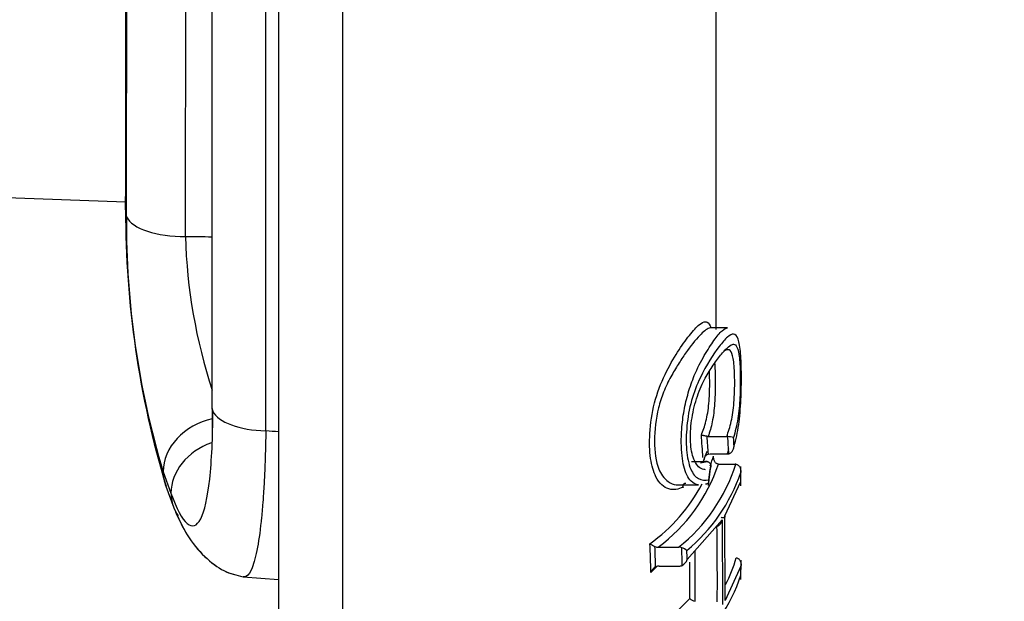
# Paper-space layout 'Sheet1' of a CAD drawing. Units: millimetres. Extents: x 0 to 210, y -3 to 297.
# Drawn here: x 54 to 57, y 124 to 126 of the extents above; entities that cross this region are included whole.
import ezdxf
from ezdxf.enums import TextEntityAlignment as Align

# ---------------------------------------------------------------- set-up
doc = ezdxf.new("R2010")
doc.units = ezdxf.units.MM
doc.layers.add('A2B7N0B000', color=7, linetype='Continuous')
doc.layers.add('Default', color=7, linetype='Continuous')
doc.styles.add('SEACAD_Arial', font='arial.ttf')
doc.dimstyles.new('ISO-InstDr', dxfattribs={"dimtxt": 2.24, "dimasz": 3.136, "dimexe": 1.12, "dimexo": 1.12, "dimgap": 0.56, "dimtad": 1, "dimdec": 0, "dimlfac": 10, "dimzin": 0, "dimdsep": 46, "dimtxsty": 'SEACAD_Arial', "dimblk1": '_SE_FILLED', "dimblk2": '_SE_FILLED', "dimsah": 1, "dimcen": 1.12, "dimadec": 0, "dimazin": 0, "dimtfac": 0.5, "dimtofl": 0, "dimtmove": 0, "dimatfit": 3, "dimfxl": 1, "dimtzin": 0, "dimarcsym": 0})

# ---------------------------------------------------------------- blocks, each defined once
blk = doc.blocks.new('DMBLK32')
at = {"layer": 'Default', "linetype": 'Continuous'}
for points in [[(78.9011, 134.8712), (78.4531, 137.5592), (78.0051, 134.8712)], [(78.9011, 111.2762), (78.0051, 111.2762), (78.4531, 108.5882)]]:
    blk.add_hatch(color=7, dxfattribs=at).paths.add_polyline_path(points)
at = {"layer": 'Default', "color": 7, "linetype": 'Continuous'}
for p, q in [((47.8387, 137.5592), (79.4131, 137.5592)), ((78.4531, 108.5882), (78.4531, 137.5592)), ((51.2159, 108.5882), (79.4131, 108.5882))]:
    blk.add_line(p, q, dxfattribs=at)
at = {"layer": 'Default', "color": 7, "linetype": 'Continuous', "style": 'SEACAD_Arial'}
for s, p in [(')', (76.0531, 127.8946)), ('11.41"', (76.0531, 119.2129)), ('290', (73.7491, 119.2129)), ('(', (76.0531, 117.3763))]:
    blk.add_text(s, height=1.92, rotation=90, dxfattribs=at).set_placement(p, align=Align.TOP_LEFT)
blk = doc.blocks.new('_SE_FILLED')
at = {"color": 0}
blk.add_line((0, 0), (-1, 0), dxfattribs=at)
blk.add_solid([(0, 0), (-1, -0.1665), (-1, 0.1665), (0, 0)], dxfattribs=at)
blk = doc.blocks.new('DMBLK33')
at = {"layer": 'Default', "linetype": 'Continuous'}
for points in [[(88.2044, 134.8712), (87.7564, 137.5592), (87.3084, 134.8712)], [(88.2044, 78.2737), (87.3084, 78.2737), (87.7564, 75.5857)]]:
    blk.add_hatch(color=7, dxfattribs=at).paths.add_polyline_path(points)
at = {"layer": 'Default', "color": 7, "linetype": 'Continuous'}
for p, q in [((47.8387, 137.5592), (88.7164, 137.5592)), ((87.7564, 75.5857), (87.7564, 137.5592)), ((44.9659, 75.5857), (88.7164, 75.5857))]:
    blk.add_line(p, q, dxfattribs=at)
at = {"layer": 'Default', "color": 7, "linetype": 'Continuous', "style": 'SEACAD_Arial'}
for s, p in [(')', (85.3564, 111.3934)), ('24.40"', (85.3564, 102.7116)), ('620', (83.0524, 102.7116)), ('(', (85.3564, 100.8751))]:
    blk.add_text(s, height=1.92, rotation=90, dxfattribs=at).set_placement(p, align=Align.TOP_LEFT)
blk = doc.blocks.new('SE15')
at = {"layer": 'A2B7N0B000', "color": 7, "linetype": 'Continuous'}
for p, q in [((52.8736, 125.7642), (54.058, 125.7228)), ((56.167, 125.2811), (56.1091, 125.2811)), ((56.0997, 124.9002), (56.0959, 124.9005)), ((56.0997, 124.9002), (56.1646, 124.9002)), ((56.168, 124.9), (56.1646, 124.9002)), ((56.041, 124.8122), (56.0901, 124.8122)), ((56.0957, 124.812), (56.0901, 124.8122)), ((56.1002, 124.838), (56.1065, 124.8387)), ((56.1008, 124.7286), (56.1101, 124.808)), ((56.1065, 124.8387), (56.1659, 124.8387)), ((56.1659, 124.8387), (56.1717, 124.8394)), ((54.1896, 124.7766), (54.2169, 124.7011)), ((56.1386, 124.8029), (56.1935, 124.8029)), ((56.214, 124.7275), (56.2134, 124.7946)), ((56.1581, 124.6217), (56.2137, 124.7426)), ((54.1992, 124.7259), (54.2265, 124.6504)), ((54.1994, 124.7259), (54.2267, 124.6504)), ((55.9894, 124.7305), (56.0652, 124.7305)), ((56.0111, 124.7305), (56.0098, 124.7199)), ((56.0258, 124.4685), (56.1489, 124.6075)), ((56.1489, 124.6075), (56.1502, 124.3106)), ((56.1594, 124.3248), (56.1581, 124.6217)), ((55.9248, 124.512), (55.996, 124.512)), ((56.2142, 124.3991), (56.2145, 124.4662)), ((55.9195, 124.4445), (55.8986, 124.4235)), ((55.9279, 124.4458), (55.9969, 124.4458)), ((56.2144, 124.4459), (56.1594, 124.3248)), ((54.4694, 124.4083), (54.594, 124.3988)), ((54.4696, 124.4083), (54.594, 124.3988)), ((55.9004, 124.1965), (56.0349, 124.332))]:
    blk.add_line(p, q, dxfattribs=at)
for centre, radius, start, end in [((-180266.4851, 127.2093), 180321.0343, 359.999272612, 0.000727388), ((-938.6143, 127.2093), 992.8833, 359.9072263, 0.0927737), ((-831.8507, 127.2093), 885.913, 359.9004535, 0.0995465), ((-811.8519, 127.2093), 865.9112, 359.8997379, 0.1002621), ((-823.7033, 127.2093), 877.7624, 359.9010914, 359.9029394), ((57.3991, 125.6878), 3.3413, 179.8929, 196.7314), ((57.3983, 125.6877), 3.3403, 179.8913, 196.7348), ((57.0802, 125.649), 3.0194, 179.5998, 196.7947), ((56.1436, 125.6513), 1.8767, 181.518, 198.2957), ((47.7374, 124.2876), 8.361, 3.69486, 4.23575), ((47.8771, 124.2982), 8.2408, 3.75536, 4.19118), ((56.1552, 124.7813), 0.1193, 73.8728, 83.8414), ((47.0345, 124.3197), 9.152, 3.2549, 3.63521), ((47.1896, 124.331), 9.0165, 3.40289, 3.59235), ((55.5492, 125.0104), 0.5968, 339.0655, 342.5511), ((27.0139, 124.5735), 29.1059, 0.49703, 0.50767), ((55.5631, 124.996), 0.6042, 306.767, 341.3712), ((55.619, 124.9866), 0.6061, 308.4603, 342.3485), ((55.6348, 124.9706), 0.6111, 309.6679, 341.2575), ((48.4859, 125.6677), 7.6712, 353.11616, 353.39951), ((56.1386, 124.8425), 0.0396, 265.8226, 270.0088), ((56.1935, 124.7633), 0.0396, 85.6257, 90.0101), ((31.3146, 124.5487), 24.8999, 0.44605, 0.51885), ((55.5492, 125.0104), 0.5968, 305.45, 332.4588), ((48.3641, 125.6469), 7.703, 353.10177, 353.17727), ((56.1187, 124.6125), 0.0306, 292.0867, 350.5879), ((43.5436, 124.3958), 12.588, 359.65557, 0.85685), ((55.944, 124.5903), 0.082, 233.714, 247.6993), ((48.9734, 124.2571), 6.9272, 1.37655, 2.20994), ((55.9246, 124.5418), 0.0298, 246.7669, 270.4601), ((49.0597, 124.2618), 6.8578, 1.51357, 2.11098), ((55.9962, 124.4829), 0.0291, 68.1901, 90.3813), ((55.978, 124.4353), 0.0801, 54.1508, 68.7587), ((48.3258, 124.2618), 7.6852, 1.38937, 1.84979), ((48.418, 124.267), 7.6105, 1.51695, 1.7555), ((44.924, 124.3958), 11.1298, 359.62113, 0.533), ((55.9925, 124.4791), 0.0349, 297.6866, 342.3229), ((55.7356, 124.6014), 0.4789, 332.5458, 344.6435), ((55.9329, 124.4111), 0.0365, 119.1789, 160.1716), ((55.9276, 124.4165), 0.0293, 89.4154, 115.2931), ((55.9972, 124.4745), 0.0287, 269.5147, 293.7569), ((44.7727, 124.3893), 11.2624, 359.70838, 0.35531), ((29.831, 124.5368), 26.3835, 359.73375, 359.80249), ((55.6379, 124.6056), 0.6073, 309.9053, 341.6286), ((56.0653, 124.3672), 0.0465, 229.1746, 255.339)]:
    blk.add_arc(centre, radius, start, end, dxfattribs=at)
for centre, major_axis, ratio, start_param, end_param in [((54.8188, 127.2093), (0, 6.5882), 0.000027, 3.141593, 6.283173), ((56.1278, 127.2093), (0, 5.2033), 0.000027, 4.331415, 4.58314), ((54.257, 125.6861), (0.2, -0.0004), 0.423254, 3.052443, 3.336809), ((54.2572, 125.6861), (0.2, -0.0004), 0.423254, 3.09207, 3.336869), ((54.2572, 125.6861), (-0.2, 0.0004), 0.423254, 0.195276, 1.623959), ((54.5597, 125.0047), (0.2, 0), 0.423919, 3.141535, 3.336103), ((54.5597, 125.0047), (-0.2, 0), 0.423919, 0.19451, 1.518466), ((54.3859, 124.7981), (0.1881, 0.0679), 0.822005, 1.405755, 2.856161), ((54.4131, 124.7227), (0.1881, 0.0679), 0.822005, 1.564054, 2.85607), ((54.3857, 124.7981), (0.1881, 0.0679), 0.822015, 2.85625, 3.170864), ((54.3859, 124.7981), (0.1881, 0.0679), 0.822005, 2.856161, 3.170374), ((54.4131, 124.7227), (0.1881, 0.0679), 0.822005, 2.85607, 3.170345), ((54.4129, 124.7227), (0.1881, 0.0679), 0.822015, 3.131587, 3.170921), ((54.4131, 124.7227), (0.1881, 0.0679), 0.822005, 3.170345, 3.369869)]:
    blk.add_ellipse(centre, major_axis=major_axis, ratio=ratio, start_param=start_param, end_param=end_param, dxfattribs=at)
for points, knots in [([(54.5938, 133.5982), (54.5938, 133.5982), (54.5938, 133.5957), (54.5939, 133.5796), (54.5939, 133.5295), (54.5939, 133.4387), (54.5939, 133.3124), (54.5939, 133.1516), (54.5939, 132.9572), (54.5939, 132.7303), (54.5939, 132.4723), (54.594, 132.1846), (54.594, 131.8688), (54.594, 131.5267), (54.594, 131.1602), (54.594, 130.7714), (54.594, 130.3625), (54.594, 129.9358), (54.594, 129.4937), (54.594, 129.0387), (54.594, 128.5733), (54.594, 128.1003), (54.594, 127.6222), (54.594, 127.1418), (54.594, 126.6618), (54.594, 126.1849), (54.594, 125.7138), (54.594, 125.2511), (54.594, 124.7994), (54.594, 124.3614), (54.594, 123.9394), (54.594, 123.5359), (54.594, 123.1532), (54.594, 122.7933), (54.594, 122.4584), (54.5939, 122.1503), (54.5939, 121.8708), (54.5939, 121.6213), (54.5939, 121.4035), (54.5939, 121.2184), (54.5939, 121.0672), (54.5939, 120.9506), (54.5939, 120.8694), (54.5939, 120.8334), (54.5938, 120.8226), (54.5938, 120.8206), (54.5938, 120.8203), (54.5938, 120.8203)], [0.0164854, 0.0164854, 0.0164854, 0.0164854, 0.021639, 0.0381401, 0.0610296, 0.0842566, 0.1075004, 0.1307467, 0.1539936, 0.1772408, 0.2004881, 0.2237354, 0.2469829, 0.2702303, 0.2934777, 0.3167252, 0.3399727, 0.3632201, 0.3864676, 0.4097151, 0.4329626, 0.45621, 0.4794575, 0.502705, 0.5259525, 0.5492, 0.5724474, 0.5956949, 0.6189424, 0.6421899, 0.6654374, 0.6886848, 0.7119323, 0.7351798, 0.7584272, 0.7816746, 0.8049221, 0.8281695, 0.8514168, 0.8746641, 0.8979112, 0.9211579, 0.9444037, 0.9676456, 0.9764881, 0.9809093, 0.9824007, 0.9824007, 0.9824007, 0.9824007]), ([(54.3597, 129.4138), (54.3597, 129.3378), (54.3597, 129.1501), (54.3597, 128.7987), (54.3597, 128.3835), (54.3597, 127.9565), (54.3597, 127.5254), (54.3597, 127.0917), (54.3597, 126.6592), (54.3597, 126.2296), (54.3597, 125.8098), (54.3597, 125.3911), (54.3597, 125.1475), (54.3597, 125.0047)], [0, 0, 0, 0, 0.050029, 0.145164, 0.240319, 0.335474, 0.430629, 0.525784, 0.620939, 0.716094, 0.811249, 0.906403, 1, 1, 1, 1]), ([(55.9765, 124.7138), (55.9714, 124.7139), (55.9493, 124.717), (55.9164, 124.7458), (55.8944, 124.8217), (55.8929, 124.913), (55.9074, 125.0192), (55.9475, 125.1211), (55.9927, 125.1987), (56.0347, 125.2576), (56.0674, 125.2936), (56.0838, 125.3023), (56.0899, 125.3024)], [0.0503126, 0.0503126, 0.0503126, 0.0503126, 0.0715611, 0.1428346, 0.194459, 0.2498964, 0.3122054, 0.374831, 0.4375348, 0.4999603, 0.5626951, 0.6096565, 0.6096565, 0.6096565, 0.6096565]), ([(56.0899, 125.3024), (56.0919, 125.3024), (56.0998, 125.3009), (56.1059, 125.2918), (56.1094, 125.2806)], [0.60965647, 0.60965647, 0.60965647, 0.60965647, 0.62538056, 0.67405188, 0.67405188, 0.67405188, 0.67405188]), ([(56.1095, 125.281), (56.1074, 125.281), (56.0964, 125.279), (56.0684, 125.2549), (56.0298, 125.2077), (55.995, 125.1542), (55.9679, 125.1095), (55.9428, 125.0583), (55.9179, 124.9812), (55.9072, 124.8818), (55.917, 124.7994), (55.9401, 124.7594), (55.961, 124.7386), (55.9786, 124.7315), (55.9886, 124.7306), (55.9895, 124.7305)], [0.38209, 0.38209, 0.38209, 0.38209, 0.3993887, 0.4666425, 0.5493301, 0.587799, 0.6247646, 0.6647266, 0.7002633, 0.7750256, 0.8495527, 0.875, 0.9075009, 0.9483214, 0.9522656, 0.9522656, 0.9522656, 0.9522656]), ([(56.065, 124.7305), (56.064, 124.7306), (56.0554, 124.7317), (56.0407, 124.7396), (56.0194, 124.7698), (56.0051, 124.8311), (56.0043, 124.9138), (56.0138, 124.9901), (56.0294, 125.0555), (56.0533, 125.1241), (56.0864, 125.1866), (56.121, 125.2395), (56.1472, 125.2721), (56.162, 125.2806), (56.1675, 125.2809)], [0.0453613, 0.0453613, 0.0453613, 0.0453613, 0.0507085, 0.0915187, 0.1250505, 0.1852499, 0.2494478, 0.2909092, 0.3312091, 0.3747766, 0.4373514, 0.5000459, 0.5633149, 0.6118802, 0.6118802, 0.6118802, 0.6118802]), ([(56.1902, 124.8662), (56.1935, 124.8778), (56.1998, 124.9002), (56.2066, 124.9406), (56.2114, 124.984), (56.2144, 125.0288), (56.2159, 125.0737), (56.2161, 125.1304), (56.2139, 125.194), (56.2059, 125.2478), (56.1901, 125.2638), (56.1672, 125.2512), (56.1299, 125.2071), (56.0817, 125.1345), (56.0382, 125.0278), (56.0227, 124.9357), (56.0213, 124.8506), (56.0354, 124.7817), (56.0661, 124.7447), (56.0894, 124.747), (56.1018, 124.7483)], [0, 0, 0, 0, 0.033358, 0.064323, 0.094556, 0.12584, 0.156246, 0.188637, 0.25126, 0.313259, 0.376329, 0.43523, 0.501335, 0.625931, 0.688535, 0.750812, 0.813097, 0.875215, 0.933568, 1, 1, 1, 1]), ([(56.0904, 124.7837), (56.0884, 124.7837), (56.08, 124.7842), (56.0657, 124.7916), (56.0474, 124.8175), (56.0356, 124.8699), (56.0377, 124.9452), (56.0541, 125.0248), (56.0812, 125.0916), (56.1113, 125.1432), (56.1401, 125.1821), (56.1652, 125.2116), (56.1804, 125.2224), (56.1872, 125.2232), (56.1884, 125.2232)], [0.0334074, 0.0334074, 0.0334074, 0.0334074, 0.0458899, 0.0870012, 0.1257122, 0.1876782, 0.2502164, 0.3119002, 0.3750853, 0.4324713, 0.5000136, 0.5664413, 0.6250635, 0.6387675, 0.6387675, 0.6387675, 0.6387675]), ([(56.1884, 125.2232), (56.1931, 125.223), (56.2019, 125.2169), (56.21, 125.1785), (56.2126, 125.1136), (56.2117, 125.0388), (56.2045, 124.9567), (56.1939, 124.917), (56.1884, 124.896)], [0.6387675, 0.6387675, 0.6387675, 0.6387675, 0.6896862, 0.7498728, 0.8124487, 0.875067, 0.9340571, 1, 1, 1, 1]), ([(56.1646, 124.9002), (56.1703, 124.9166), (56.1813, 124.9484), (56.1915, 125.0227), (56.1931, 125.0986), (56.1902, 125.1637), (56.1808, 125.2036), (56.1699, 125.2042), (56.1644, 125.2043)], [0, 0, 0, 0, 0.162194, 0.314924, 0.500088, 0.676693, 0.837986, 1, 1, 1, 1]), ([(56.1219, 125.1568), (56.1222, 125.1544), (56.1237, 125.137), (56.125, 125.0925), (56.1238, 125.0212), (56.1148, 124.9474), (56.1048, 124.9161), (56.0997, 124.9002)], [0.3383126, 0.3383126, 0.3383126, 0.3383126, 0.3620574, 0.5008369, 0.6903186, 0.8428903, 1, 1, 1, 1]), ([(56.0756, 124.9052), (56.0785, 124.9126), (56.0843, 124.9274), (56.0943, 124.9605), (56.1035, 125.0159), (56.1053, 125.0794), (56.1045, 125.115), (56.1036, 125.1289)], [0, 0, 0, 0, 0.0317307, 0.0632718, 0.1255493, 0.1880682, 0.2363434, 0.2363434, 0.2363434, 0.2363434]), ([(54.5492, 124.92), (54.5491, 124.9111), (54.5488, 124.8933), (54.5482, 124.867), (54.5475, 124.8412), (54.5467, 124.8158), (54.5458, 124.791), (54.5447, 124.7668), (54.5435, 124.7432), (54.5423, 124.7203), (54.5409, 124.6981), (54.5394, 124.6766), (54.5378, 124.6559), (54.5361, 124.636), (54.531, 124.582), (54.5206, 124.5046), (54.5026, 124.4348), (54.4849, 124.409), (54.4739, 124.4074), (54.4702, 124.4083)], [0, 0, 0, 0, 0.0193178, 0.0386794, 0.0580712, 0.0774792, 0.0968895, 0.1162878, 0.1356599, 0.1549913, 0.174268, 0.1934757, 0.2126006, 0.231629, 0.2505473, 0.3733567, 0.500104, 0.6183611, 0.6752957, 0.6752957, 0.6752957, 0.6752957]), ([(56.0959, 124.9005), (56.0949, 124.9006), (56.0928, 124.901), (56.0896, 124.9016), (56.086, 124.9023), (56.0819, 124.9031), (56.0779, 124.9038), (56.0763, 124.9047), (56.0756, 124.9052)], [0, 0, 0, 0, 0.09191, 0.203894, 0.337013, 0.490983, 0.740359, 1, 1, 1, 1]), ([(56.1717, 124.8394), (56.1728, 124.8397), (56.1752, 124.8404), (56.1786, 124.8426), (56.1819, 124.8456), (56.1847, 124.8495), (56.1882, 124.8563), (56.1893, 124.8621), (56.1902, 124.8662)], [0, 0, 0, 0, 0.103815, 0.219474, 0.347643, 0.488414, 0.63404, 1, 1, 1, 1]), ([(56.1002, 124.838), (56.099, 124.8378), (56.0966, 124.837), (56.0931, 124.8346), (56.0896, 124.8311), (56.0862, 124.8261), (56.0834, 124.8196), (56.0824, 124.8146), (56.0819, 124.8121)], [0, 0, 0, 0, 0.105524, 0.23117, 0.377707, 0.544669, 0.769303, 1, 1, 1, 1]), ([(56.0957, 124.812), (56.0967, 124.8119), (56.0989, 124.8116), (56.1019, 124.8102), (56.1046, 124.8081), (56.1067, 124.8053), (56.1081, 124.802), (56.1088, 124.7982), (56.1087, 124.7939), (56.1078, 124.7897), (56.1067, 124.787), (56.1063, 124.7859)], [0, 0, 0, 0, 0.081444, 0.170892, 0.270106, 0.379819, 0.500085, 0.605618, 0.750196, 0.89657, 1, 1, 1, 1]), ([(56.1357, 124.803), (56.1347, 124.8032), (56.1326, 124.8035), (56.1296, 124.8048), (56.1267, 124.8068), (56.1241, 124.8096), (56.1219, 124.813), (56.1201, 124.8171), (56.1188, 124.8223), (56.1183, 124.8273), (56.1186, 124.8304), (56.1186, 124.8314)], [0, 0, 0, 0, 0.081301, 0.169239, 0.264781, 0.368336, 0.479964, 0.593241, 0.740825, 0.919567, 1, 1, 1, 1]), ([(56.1966, 124.8028), (56.1976, 124.8027), (56.1997, 124.8023), (56.2027, 124.801), (56.2056, 124.7989), (56.2083, 124.7962), (56.2104, 124.7928), (56.2122, 124.7886), (56.2134, 124.7835), (56.2138, 124.7785), (56.2136, 124.7754), (56.2135, 124.7742)], [0, 0, 0, 0, 0.081246, 0.169195, 0.264786, 0.368426, 0.480188, 0.59246, 0.740937, 0.906879, 1, 1, 1, 1]), ([(56.0906, 124.7343), (56.0916, 124.7343), (56.0938, 124.7343), (56.0967, 124.7349), (56.0993, 124.7362), (56.1011, 124.7382), (56.1027, 124.7417), (56.1022, 124.7455), (56.1018, 124.7483)], [0, 0, 0, 0, 0.103228, 0.217993, 0.345282, 0.485242, 0.62918, 1, 1, 1, 1]), ([(56.0114, 124.7217), (56.0032, 124.7188), (55.9918, 124.7147), (55.9799, 124.7138), (55.9765, 124.7138)], [0, 0, 0, 0, 0.03587252, 0.05031264, 0.05031264, 0.05031264, 0.05031264]), ([(56.0217, 124.7348), (56.0216, 124.7353), (56.0194, 124.7354), (56.0165, 124.7347), (56.014, 124.7335), (56.0116, 124.731), (56.0103, 124.7273), (56.011, 124.7236), (56.0114, 124.7217)], [0, 0, 0, 0, 0.103924, 0.219166, 0.346347, 0.485337, 0.741993, 1, 1, 1, 1]), ([(54.2267, 124.6504), (54.2427, 124.6139), (54.2711, 124.5515), (54.3346, 124.4747), (54.4042, 124.4238), (54.4456, 124.4135), (54.4699, 124.4084)], [0, 0, 0, 0, 0.240592, 0.489721, 0.743835, 1, 1, 1, 1]), ([(54.2329, 124.6357), (54.2464, 124.6056), (54.2737, 124.5481), (54.3343, 124.4747), (54.404, 124.4238), (54.4454, 124.4135), (54.4697, 124.4084)], [0.0328692, 0.0328692, 0.0328692, 0.0328692, 0.2404465, 0.489589, 0.743782, 1, 1, 1, 1]), ([(56.1449, 124.6168), (56.1459, 124.6166), (56.1479, 124.6164), (56.1508, 124.6163), (56.1534, 124.6164), (56.1557, 124.6166), (56.1577, 124.6173), (56.159, 124.6183), (56.1592, 124.6196), (56.1585, 124.621), (56.1581, 124.6217)], [0, 0, 0, 0, 0.081089, 0.16879, 0.264113, 0.367502, 0.479054, 0.653976, 0.828056, 1, 1, 1, 1]), ([(56.1974, 124.4746), (56.1984, 124.4745), (56.2005, 124.4742), (56.2036, 124.4728), (56.2065, 124.4707), (56.2092, 124.4679), (56.2113, 124.4645), (56.2131, 124.4603), (56.2144, 124.4552), (56.2147, 124.4502), (56.2145, 124.447), (56.2144, 124.4459)], [0, 0, 0, 0, 0.081216, 0.169063, 0.264523, 0.36803, 0.479677, 0.592386, 0.74071, 0.908491, 1, 1, 1, 1]), ([(54.5937, 124.3969), (54.5937, 124.3325), (54.5937, 124.2548), (54.5937, 124.1778), (54.5937, 124.1641)], [0.64126047, 0.64126047, 0.64126047, 0.64126047, 0.65164421, 0.65391296, 0.65391296, 0.65391296, 0.65391296])]:
    blk.add_open_spline(points, degree=3, knots=knots, dxfattribs=at)
for points in [[(54.2676, 125.6016), (54.2983, 125.6011), (54.329, 125.6007), (54.3597, 125.6002)], [(56.1644, 125.2043), (56.1608, 125.2027), (56.1572, 125.201), (56.1533, 125.1985)], [(54.2169, 124.7011), (54.2365, 124.6467), (54.275, 124.5744), (54.3238, 124.5903), (54.356, 124.7336), (54.3635, 124.8963), (54.3635, 124.9883)], [(54.3605, 125.0125), (54.3607, 124.9815), (54.3609, 124.9543), (54.361, 124.9297)], [(54.594, 124.9161), (54.5791, 124.9174), (54.5642, 124.9187), (54.5492, 124.92)], [(56.0942, 124.8476), (56.0904, 124.8351), (56.0862, 124.8236), (56.0819, 124.8121)], [(56.1709, 124.8568), (56.1692, 124.8507), (56.1676, 124.8447), (56.1659, 124.8387)], [(56.0725, 124.8082), (56.0802, 124.8083), (56.0879, 124.8102), (56.0957, 124.812)]]:
    blk.add_open_spline(points, degree=3, dxfattribs=at)
blk = doc.blocks.new('DMBLK36')
at = {"layer": 'Default', "linetype": 'Continuous'}
for points in [[(13.2539, 151.9909), (10.5659, 151.5429), (13.2539, 151.0949)], [(57.8433, 151.9909), (57.8433, 151.0949), (60.5313, 151.5429)]]:
    blk.add_hatch(color=7, dxfattribs=at).paths.add_polyline_path(points)
at = {"layer": 'Default', "color": 7, "linetype": 'Continuous'}
for p, q in [((10.5659, 121.2295), (10.5659, 152.5029)), ((60.5313, 132.1291), (60.5313, 152.5029)), ((10.5659, 151.5429), (60.5313, 151.5429))]:
    blk.add_line(p, q, dxfattribs=at)
at = {"layer": 'Default', "color": 7, "linetype": 'Continuous', "style": 'SEACAD_Arial'}
for s, p in [('500', (31.6877, 156.2469)), ('(', (29.8512, 153.9429)), (')', (40.3695, 153.9429)), ('19.67"', (31.6877, 153.9429))]:
    blk.add_text(s, height=1.92, dxfattribs=at).set_placement(p, align=Align.TOP_LEFT)

psp = doc.layouts.new('Sheet1')

# ---------------------------------------------------------------- block references
at = {"layer": 'Default'}
psp.add_blockref('SE15', (0, 0), dxfattribs=at)

# ---------------------------------------------------------------- dimensions: what is measured, and where the dimension line sits
at = {"layer": 'Default', "color": 7, "linetype": 'Continuous'}
dim = psp.add_linear_dim(base=(60.5313, 151.5429), p1=(10.5659, 120.2695), p2=(60.5313, 131.1691), text='\\A1;<>', dimstyle='ISO-InstDr', override={"dimtxt": 1.92, "dimasz": 2.688, "dimexe": 0.96, "dimexo": 0.96, "dimgap": 0.48, "dimpost": '\\X', "dimcen": 0.96}, dxfattribs=at)
dim.commit()
dim.dimension.update_dxf_attribs({"geometry": 'DMBLK36', "text_midpoint": (35.5486, 151.5429), "dimtype": 160})
for base, p1, picture, middle in [((87.7564, 137.5592), (44.0059, 75.5857), 'DMBLK33', (87.7564, 106.5725)), ((78.4531, 137.5592), (50.2559, 108.5882), 'DMBLK32', (78.4531, 123.0737))]:
    dim = psp.add_linear_dim(base=base, p1=p1, p2=(46.8787, 137.5592), angle=90, text='\\A1;<>', dimstyle='ISO-InstDr', override={"dimtxt": 1.92, "dimasz": 2.688, "dimexe": 0.96, "dimexo": 0.96, "dimgap": 0.48, "dimpost": '\\X', "dimcen": 0.96}, dxfattribs=at)
    dim.commit()
    dim.dimension.update_dxf_attribs({"geometry": picture, "text_midpoint": middle, "dimtype": 160})

doc.saveas('drawing.dxf')
